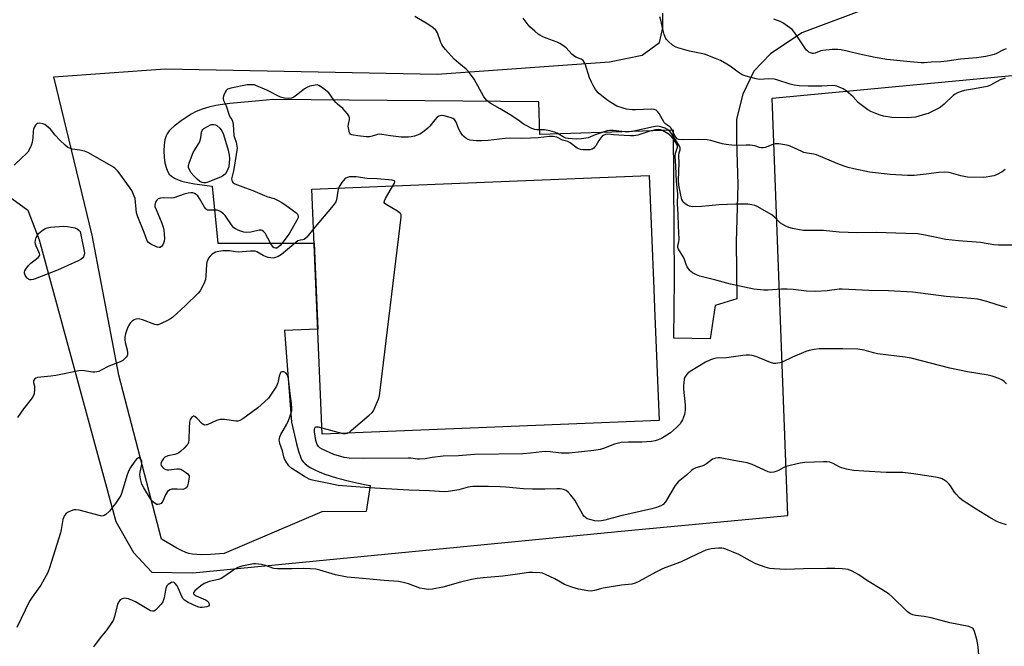
# Model space of a CAD drawing. Units: inches. Extents: x 1285768 to 1291768, y 565448 to 569448.
# Drawn here: x 1289018 to 1289431, y 567407 to 567669 of the extents above; entities that cross this region are included whole.
import ezdxf

# ---------------------------------------------------------------- set-up
doc = ezdxf.new("R2010")
doc.units = ezdxf.units.IN
doc.header["$MEASUREMENT"] = 0
for name, color, linetype in [('BLDG-Footprint', 5, 'Continuous'), ('NTRL-Pasture Land', 2, 'Continuous'), ('TRANS-Driveway', 251, 'Continuous'), ('Undefined', 1, 'Continuous')]:
    doc.layers.add(name, color=color, linetype=linetype)

msp = doc.modelspace()

# ---------------------------------------------------------------- linework, layer by layer
at = {"layer": 'BLDG-Footprint', "elevation": 522.36}
msp.add_lwpolyline([(1289286.24, 567501.47), (1289144.95, 567495.66), (1289140.73, 567598.36), (1289282.02, 567604.17), (1289283.98, 567556.57), (1289284.3, 567548.64)], close=True, dxfattribs=at)
at = {"layer": 'NTRL-Pasture Land'}
msp.add_polyline3d([(1288795.02, 567415.27, 0), (1288821.53, 567468.93, 0), (1288840.4, 567494.72, 0), (1288870.91, 567539.96, 0), (1288906.61, 567571.42, 0), (1288941.17, 567593.29, 0), (1288972.73, 567601.1, 0), (1289005.48, 567601.2, 0), (1289021.66, 567589.55, 0), (1289026.38, 567577.17, 0), (1289058.56, 567459.12, 0), (1289065.85, 567446.04, 0), (1289073.57, 567437.91, 0), (1289090.77, 567437.61, 0), (1289273.2, 567455.37, 0), (1289340.21, 567461.54, 0), (1289333.59, 567636.5, 0), (1289515.61, 567653.76, 0)], dxfattribs=at)
at = {"layer": 'TRANS-Driveway'}
msp.add_lwpolyline([(1289374.47, 567674.54), (1289346.12, 567663.97), (1289332.92, 567655.07), (1289325.99, 567647.81), (1289321.37, 567638.25), (1289318.73, 567627.69), (1289318.73, 567618.79), (1289319.23, 567600.35), (1289318.55, 567576.12), (1289318.84, 567552.39), (1289309.74, 567549.63), (1289307.62, 567535.6), (1289292.38, 567535.93), (1289292.7, 567560.53), (1289292.28, 567623.08), (1289236.2, 567621.27), (1289235.79, 567634.96), (1289124.39, 567635.98), (1289118.58, 567635.35), (1289106.27, 567634.22), (1289103.25, 567633.85), (1289100.4, 567633.41), (1289097.47, 567632.79), (1289094.74, 567631.98), (1289092.22, 567630.96), (1289090.11, 567629.8), (1289085.83, 567626.98), (1289082.99, 567624.79), (1289081.73, 567623.64), (1289080.91, 567622.78), (1289080.04, 567621.63), (1289079.6, 567620.8), (1289079.09, 567619.04), (1289078.78, 567616.85), (1289078.69, 567614.4), (1289078.8, 567611.86), (1289079.11, 567609.41), (1289079.55, 567607.51), (1289080.13, 567605.9), (1289080.87, 567604.7), (1289081.85, 567603.78), (1289083.09, 567603), (1289084.56, 567602.33), (1289086.53, 567601.66), (1289088.74, 567601.12), (1289091.48, 567600.6), (1289098.95, 567599.61), (1289101.31, 567575.7), (1289141.66, 567575.73), (1289143.14, 567539.73), (1289129.2, 567539.15), (1289132.1, 567500.71), (1289134.25, 567491.59), (1289135.06, 567488.52), (1289136.03, 567485.82), (1289136.53, 567484.84), (1289137.08, 567484.05), (1289137.87, 567483.24), (1289139.06, 567482.31), (1289140.28, 567481.54), (1289141.92, 567480.68), (1289143.76, 567479.85), (1289146.08, 567478.94), (1289150.94, 567477.38), (1289156.95, 567475.84), (1289163.5, 567474.5), (1289165.07, 567474.25), (1289163.37, 567463.25), (1289144.88, 567463.1), (1289103.91, 567445.7), (1289098.15, 567445.29), (1289094.3, 567445.14), (1289092.43, 567445.2), (1289090.7, 567445.37), (1289089.11, 567445.68), (1289087.86, 567446.08), (1289086.08, 567446.88), (1289084.02, 567447.96), (1289077.67, 567451.69), (1289059.81, 567520.43), (1289048.56, 567579.15), (1289032.48, 567645.5), (1289079.14, 567648.86), (1289193.16, 567646.58), (1289265.47, 567651.71), (1289279.15, 567654.5), (1289286.41, 567659.8), (1289287.81, 567665.95), (1289287.81, 567672.09)], dxfattribs=at)
at = {"layer": 'Undefined'}
msp.add_line((1289144.84, 567498.33, 522), (1289153.65, 567496.01, 522), dxfattribs=at)
for points, elevation in [([(1289435.91, 567574.96), (1289428.55, 567574.91), (1289426.54, 567575.11), (1289420.92, 567575.98), (1289411.76, 567576.7), (1289406.43, 567577.24), (1289397.11, 567579.26), (1289394.55, 567579.61), (1289389.66, 567579.86), (1289377.28, 567580.19), (1289369.24, 567580.01), (1289361.65, 567580.42), (1289355.18, 567581.05), (1289346.81, 567581.04), (1289345.05, 567581.29), (1289342.13, 567581.87), (1289340.58, 567582.34), (1289339.3, 567582.88), (1289338.06, 567583.55), (1289337.13, 567584.16), (1289334.67, 567586.69), (1289333.44, 567587.64), (1289327.38, 567591.1), (1289326.3, 567591.56), (1289325.15, 567591.88), (1289323.42, 567592.06), (1289318.46, 567592.15), (1289311.4, 567591.75), (1289304.1, 567591.06), (1289300.39, 567590.99), (1289299.56, 567591.07), (1289299.02, 567591.21), (1289297.97, 567591.7), (1289297, 567592.33), (1289296.39, 567592.9), (1289296.13, 567593.32), (1289295.83, 567594.03), (1289295.49, 567595.21), (1289294.47, 567600.12), (1289294.32, 567602.12), (1289294.58, 567609.22), (1289294.56, 567612.5), (1289294.66, 567613.54), (1289295.09, 567614.91), (1289295.09, 567615.66), (1289294.81, 567616.4), (1289294.4, 567617.12), (1289291.59, 567621.61), (1289290.9, 567622.44), (1289289.77, 567623.37), (1289288.76, 567623.92), (1289287.42, 567624.42), (1289286.31, 567624.68), (1289285.5, 567624.73), (1289283.91, 567624.53), (1289275.66, 567622.71), (1289273.7, 567622.39), (1289271.89, 567622.42), (1289267.05, 567622.95), (1289265.38, 567622.99), (1289264.48, 567622.84), (1289262.8, 567622.31), (1289259.46, 567621.11), (1289256.55, 567619.93), (1289253.76, 567619.53), (1289251.48, 567619.39), (1289248.08, 567619.64), (1289247.07, 567619.8), (1289246, 567620.3), (1289243.5, 567621.91), (1289242.43, 567622.34), (1289240.48, 567622.8), (1289238.22, 567623.21), (1289237.07, 567623.27), (1289235, 567623.25), (1289234.14, 567623.34), (1289232.83, 567623.83), (1289230.54, 567625.03), (1289229.31, 567625.75), (1289227.02, 567627.39), (1289223.86, 567629.49), (1289219.56, 567632.07), (1289215.46, 567634.42), (1289214.74, 567634.92), (1289213.86, 567635.7), (1289213.28, 567636.34), (1289212.62, 567637.33), (1289208.71, 567644.42), (1289206.4, 567647.63), (1289205.42, 567648.66), (1289202.22, 567651.22), (1289200.34, 567652.91), (1289196.67, 567656.97), (1289195.54, 567658.31), (1289195.09, 567659.04), (1289194.75, 567659.83), (1289193.31, 567663.9), (1289192.94, 567664.65), (1289192.61, 567665.09), (1289191.51, 567666.03), (1289189.33, 567667.54), (1289183.85, 567670.72)], 526), ([(1289431.24, 567606.56), (1289430.07, 567605.7), (1289427.69, 567604.44), (1289426.58, 567604.03), (1289424.83, 567603.63), (1289423.36, 567603.36), (1289422.19, 567603.25), (1289415.55, 567603.43), (1289412.68, 567603.98), (1289407.87, 567605.3), (1289405.84, 567605.47), (1289403.5, 567605.42), (1289398.25, 567604.62), (1289393.09, 567604.15), (1289390.41, 567604.15), (1289383.08, 567604.49), (1289374.46, 567605.56), (1289367.92, 567606.86), (1289365.45, 567607.46), (1289363.84, 567607.99), (1289361.17, 567609.02), (1289352.26, 567612.79), (1289351.15, 567613.08), (1289348.32, 567613.48), (1289346.92, 567613.81), (1289345.81, 567614.25), (1289341.23, 567616.43), (1289340.4, 567616.71), (1289338.97, 567617), (1289336.37, 567617.37), (1289334.95, 567617.41), (1289333.85, 567617.12), (1289330.71, 567615.9), (1289329.92, 567615.72), (1289329.21, 567615.71), (1289328.27, 567615.88), (1289326.3, 567616.5), (1289324.42, 567616.79), (1289322.76, 567616.86), (1289317.91, 567616.72), (1289314.39, 567617.1), (1289312.64, 567617.42), (1289307.86, 567618.77), (1289306.43, 567619.03), (1289302.63, 567619.16), (1289295.91, 567619.01), (1289294.54, 567619.16), (1289293.86, 567619.54), (1289292.98, 567620.58), (1289292.56, 567621.32), (1289291.57, 567623.46), (1289291.09, 567624.15), (1289290.68, 567624.53), (1289289.02, 567625.64), (1289288.31, 567626.38), (1289286.32, 567630.04), (1289285.61, 567630.91), (1289284.98, 567631.44), (1289284.22, 567631.75), (1289283.07, 567631.89), (1289276.34, 567631.68), (1289274.88, 567631.7), (1289272.55, 567631.98), (1289271.11, 567632.34), (1289268.58, 567633.22), (1289265.98, 567634.66), (1289264.31, 567635.85), (1289260.73, 567638.82), (1289260.14, 567639.45), (1289259.63, 567640.16), (1289258.39, 567642.15), (1289257.83, 567643.18), (1289257.11, 567645.08), (1289255.19, 567650.9), (1289254.85, 567651.68), (1289254.4, 567652.3), (1289253.55, 567652.85), (1289251.64, 567653.62), (1289250.53, 567654.32), (1289249.71, 567655.02), (1289247.25, 567657.62), (1289246.12, 567658.47), (1289244.6, 567659.44), (1289243.55, 567659.99), (1289238.84, 567661.71), (1289237.23, 567662.37), (1289236.2, 567662.89), (1289235.48, 567663.4), (1289234.12, 567664.56), (1289232.11, 567666.36), (1289231.29, 567667.21), (1289229.22, 567669.99)], 528), ([(1289431.3, 567644.93), (1289429.16, 567644.14), (1289425.12, 567642.01), (1289423.82, 567641.47), (1289418.46, 567640.44), (1289414.25, 567639.75), (1289412.91, 567639.35), (1289411.34, 567638.74), (1289410.35, 567638.23), (1289409.67, 567637.71), (1289405.67, 567633.96), (1289404.17, 567632.75), (1289402.98, 567632.04), (1289400.11, 567630.59), (1289399.05, 567630.12), (1289397.94, 567629.76), (1289393.7, 567628.62), (1289392.04, 567628.38), (1289390.38, 567628.25), (1289383.86, 567628.43), (1289380.33, 567629.04), (1289378.87, 567629.39), (1289377.03, 567630.06), (1289374.97, 567630.96), (1289373.7, 567631.7), (1289370.32, 567634.1), (1289369.7, 567634.7), (1289367.64, 567637.05), (1289364.61, 567639.65), (1289363.4, 567640.41), (1289360.8, 567641.52), (1289360.02, 567641.73), (1289358.93, 567641.84), (1289354.43, 567641.49), (1289348.76, 567641.54), (1289344.91, 567641.73), (1289342.86, 567642.01), (1289341.12, 567642.36), (1289336.05, 567644.08), (1289334.66, 567644.42), (1289332.28, 567644.58), (1289328.34, 567644.34), (1289326.93, 567644.56), (1289322.74, 567645.75), (1289321.11, 567646.37), (1289319.34, 567647.45), (1289316.01, 567649.93), (1289314.68, 567650.81), (1289311.96, 567652.26), (1289309.87, 567653.21), (1289305.22, 567654.93), (1289298.95, 567656.29), (1289294.09, 567657.62), (1289292.73, 567658.15), (1289291.83, 567658.79), (1289290.15, 567660.31), (1289289.4, 567661.14), (1289288.96, 567661.87), (1289288.42, 567663.23), (1289287.88, 567664.91), (1289286.96, 567669.21), (1289286.56, 567670.61)], 530), ([(1289431.7, 567657.19), (1289430.6, 567656.84), (1289427.66, 567655.29), (1289426.65, 567654.85), (1289425.52, 567654.52), (1289423.21, 567654.02), (1289419.26, 567653.47), (1289412.6, 567652.84), (1289406.93, 567652.02), (1289404.39, 567651.75), (1289400.26, 567651.6), (1289397.39, 567651.34), (1289396.08, 567651.33), (1289391.52, 567651.7), (1289381.68, 567652.77), (1289376.82, 567653.54), (1289370.18, 567654.99), (1289365.63, 567656.14), (1289362.52, 567656.77), (1289361.1, 567656.96), (1289358.74, 567656.89), (1289354.92, 567656.56), (1289354.08, 567656.35), (1289351.67, 567655.33), (1289350.96, 567655.22), (1289350.49, 567655.26), (1289349.75, 567655.51), (1289349.03, 567655.86), (1289348.38, 567656.31), (1289347.98, 567656.7), (1289347.29, 567657.64), (1289343.42, 567663.54), (1289342.57, 567664.67), (1289341.95, 567665.28), (1289340.09, 567666.72), (1289338.15, 567668.07), (1289336.95, 567668.68), (1289334.39, 567669.64)], 532), ([(1289432.19, 567548.67), (1289428, 567549.86), (1289423.66, 567551.36), (1289419.9, 567552.28), (1289416.87, 567552.6), (1289406.52, 567553.33), (1289392.55, 567555.24), (1289382.39, 567555.78), (1289374.14, 567555.86), (1289363.03, 567556.47), (1289361.65, 567556.4), (1289356.64, 567555.8), (1289351.78, 567555.43), (1289348.05, 567555.61), (1289342.47, 567556.28), (1289339.86, 567556.41), (1289337.54, 567556.43), (1289331.94, 567556.06), (1289330.19, 567556.04), (1289325.89, 567556.42), (1289316.16, 567558.51), (1289310.05, 567560.22), (1289303.25, 567561.9), (1289301.92, 567562.42), (1289300.21, 567563.38), (1289299.55, 567563.87), (1289299.17, 567564.27), (1289298.06, 567565.85), (1289297.55, 567566.83), (1289296.91, 567568.9), (1289296.52, 567569.83), (1289296.1, 567570.56), (1289294.72, 567572.49), (1289294.32, 567573.2), (1289294.08, 567573.95), (1289294.05, 567574.74), (1289294.57, 567576.34), (1289294.64, 567577.48), (1289294.31, 567582.99), (1289294.25, 567587.78), (1289293.98, 567592.38), (1289294.15, 567596.45), (1289293.47, 567601.54), (1289293.28, 567608.05), (1289292.92, 567612.21), (1289293.06, 567613.52), (1289293.8, 567615.5), (1289293.9, 567615.99), (1289293.9, 567616.45), (1289293.67, 567617.16), (1289293.16, 567618.08), (1289292.09, 567619.63), (1289291.28, 567620.6), (1289290.06, 567621.59), (1289287.63, 567622.98), (1289286.87, 567623.24), (1289286.13, 567623.37), (1289284.73, 567623.23), (1289282.41, 567622.67), (1289277.31, 567621.07), (1289275.71, 567620.75), (1289274.23, 567620.74), (1289271.57, 567620.87), (1289267.08, 567621.16), (1289264.78, 567621.43), (1289263.75, 567621.31), (1289262.83, 567620.93), (1289262.39, 567620.58), (1289261.81, 567619.95), (1289260.95, 567618.78), (1289259.72, 567616.55), (1289259.22, 567615.92), (1289258.83, 567615.57), (1289258.15, 567615.21), (1289257.14, 567614.93), (1289256.03, 567614.83), (1289254.35, 567614.83), (1289253.25, 567615), (1289251.94, 567615.57), (1289248.9, 567617.78), (1289247.92, 567618.34), (1289245.81, 567618.97), (1289243.4, 567620.15), (1289242.59, 567620.37), (1289241.76, 567620.49), (1289240.34, 567620.46), (1289235.49, 567619.95), (1289232.28, 567619.7), (1289228.5, 567619.62), (1289223.73, 567619.7), (1289221.65, 567619.61), (1289214.59, 567618.78), (1289211.76, 567618.57), (1289209.76, 567618.59), (1289206.93, 567618.95), (1289206.14, 567619.21), (1289205.21, 567619.74), (1289204.37, 567620.41), (1289203.81, 567621.04), (1289203.03, 567622.26), (1289202.17, 567623.79), (1289201.81, 567624.59), (1289201.18, 567626.51), (1289200.8, 567627.18), (1289200.44, 567627.56), (1289199.78, 567628.01), (1289198.69, 567628.43), (1289196.08, 567629.09), (1289194.94, 567629.22), (1289193.89, 567628.97), (1289193.19, 567628.5), (1289192.19, 567627.42), (1289190.13, 567624.72), (1289189.35, 567623.98), (1289187.79, 567622.73), (1289186.63, 567621.89), (1289185.88, 567621.46), (1289184.81, 567620.99), (1289183.72, 567620.64), (1289182.34, 567620.36), (1289181.21, 567620.22), (1289178.1, 567620.19), (1289173.63, 567620.67), (1289170, 567621.36), (1289169.15, 567621.44), (1289168.17, 567621.3), (1289165.95, 567620.57), (1289164.83, 567620.37), (1289163.4, 567620.38), (1289159.96, 567620.75), (1289158.19, 567620.98), (1289157.38, 567621.19), (1289156.94, 567621.44), (1289156.52, 567622.06), (1289156.11, 567623.39), (1289155.92, 567624.81), (1289156.01, 567625.64), (1289156.4, 567627.55), (1289156.45, 567628.34), (1289156.23, 567629.07), (1289155.61, 567630), (1289153.71, 567632.17), (1289151.46, 567633.97), (1289150.69, 567634.73), (1289150.01, 567635.61), (1289148.53, 567637.82), (1289147.78, 567638.71), (1289145.07, 567640.9), (1289143.65, 567641.83), (1289142.9, 567642.05), (1289142.09, 567642), (1289139.86, 567641.49), (1289138.52, 567641.05), (1289137.65, 567640.49), (1289134.81, 567638.15), (1289133.15, 567636.93), (1289132.12, 567636.47), (1289131.02, 567636.33), (1289129.27, 567636.52), (1289127.56, 567636.96), (1289121.8, 567639.84), (1289117.15, 567641.9), (1289116.58, 567642.06), (1289115.77, 567642.15), (1289113.53, 567642.07), (1289106.75, 567640.72), (1289105.89, 567640.49), (1289105.38, 567640.26), (1289104.78, 567639.75), (1289104.34, 567639.07), (1289103.77, 567637.81), (1289103.48, 567636.77), (1289103.47, 567636.27), (1289103.66, 567635.52), (1289104.72, 567633.33), (1289105.98, 567629.43), (1289106.34, 567628.72), (1289107.15, 567627.54), (1289107.45, 567626.84), (1289107.68, 567625.44), (1289108.01, 567620.82), (1289108.22, 567620.01), (1289108.96, 567618.04), (1289109.27, 567616.39), (1289109.32, 567615.55), (1289109.25, 567614.69), (1289108.3, 567608.51), (1289107.87, 567606.04), (1289107.12, 567603.22), (1289107.03, 567602.67), (1289107.06, 567602.14), (1289107.21, 567601.63), (1289107.48, 567601.2), (1289107.88, 567600.89), (1289108.36, 567600.64), (1289112.86, 567598.9), (1289115.96, 567597.82), (1289120.8, 567595.66), (1289122.17, 567595.18), (1289124.81, 567594.46), (1289126.6, 567593.67), (1289127.81, 567592.98), (1289129.37, 567591.91), (1289133.89, 567588.61), (1289134.68, 567587.86), (1289134.86, 567587.55), (1289134.97, 567587.15), (1289134.95, 567586.67), (1289134.75, 567586.02), (1289131.3, 567579.94), (1289130.39, 567578.53), (1289128.56, 567576.17), (1289127.39, 567574.81), (1289126.54, 567574.02), (1289126.03, 567573.71), (1289125.47, 567573.59), (1289124.87, 567573.77), (1289124.48, 567574.1), (1289123.36, 567575.75), (1289121.04, 567579.89), (1289120.46, 567580.63), (1289119.88, 567581.03), (1289119.4, 567581.15), (1289118.61, 567581.14), (1289115.06, 567580.33), (1289113.32, 567580.25), (1289112.19, 567580.4), (1289110.83, 567580.75), (1289109.81, 567581.13), (1289108.65, 567581.73), (1289108.03, 567582.19), (1289107.31, 567582.96), (1289104.29, 567587.28), (1289103.65, 567588.01), (1289103.08, 567588.53), (1289102.05, 567589.18), (1289101, 567589.52), (1289100.18, 567589.6), (1289097.7, 567589.52), (1289096.99, 567589.63), (1289096.57, 567589.8), (1289096.18, 567590.13), (1289095.7, 567590.78), (1289093.59, 567594.51), (1289092.83, 567595.63), (1289092.23, 567596.16), (1289091.51, 567596.54), (1289090.75, 567596.78), (1289089.96, 567596.88), (1289088.83, 567596.75), (1289087.16, 567596.31), (1289082.77, 567594.78), (1289081.64, 567594.64), (1289078.42, 567594.68), (1289077.28, 567594.63), (1289076.75, 567594.53), (1289076.28, 567594.34), (1289075.75, 567593.83), (1289075.33, 567593.16), (1289075, 567592.43), (1289074.84, 567591.67), (1289074.89, 567591.14), (1289075.34, 567589.8), (1289077.78, 567584.09), (1289078.39, 567582.42), (1289078.63, 567581.25), (1289078.83, 567579.47), (1289078.85, 567577.76), (1289078.76, 567576.63), (1289078.55, 567575.81), (1289078.16, 567575.03), (1289077.68, 567574.35), (1289077.1, 567573.93), (1289076.63, 567573.91), (1289075.86, 567574.13), (1289073.17, 567575.36), (1289072.21, 567575.97), (1289071.63, 567576.71), (1289070.33, 567580.19), (1289067.66, 567586.74), (1289067.22, 567588.52), (1289066.54, 567594.41), (1289066.21, 567595.51), (1289065.65, 567596.83), (1289065.14, 567597.87), (1289064.52, 567598.85), (1289059.92, 567605.18), (1289059.21, 567606.02), (1289058.02, 567607.13), (1289056.85, 567607.96), (1289046.71, 567613.76), (1289045.36, 567614.26), (1289043.42, 567614.77), (1289040.15, 567615.18), (1289039.11, 567615.53), (1289038.38, 567615.89), (1289037.27, 567616.77), (1289035, 567618.96), (1289033.09, 567621.06), (1289031.13, 567623.46), (1289029.62, 567624.81), (1289028.68, 567625.48), (1289027.93, 567625.82), (1289026.6, 567626), (1289025.61, 567625.88), (1289025.2, 567625.64), (1289024.87, 567625.25), (1289024.45, 567624.53), (1289024.02, 567623.48), (1289023.83, 567622.66), (1289023.73, 567619.83), (1289023.45, 567617.89), (1289022.83, 567616.25), (1289021.56, 567613.9), (1289020.82, 567613.04), (1289019.2, 567611.6), (1289015.85, 567608.38)], 524), ([(1289174.66, 567599.76), (1289175.25, 567600.85), (1289175.44, 567601.51), (1289175.4, 567601.69), (1289175.18, 567601.92), (1289174.39, 567602.2), (1289168.08, 567602.68), (1289163.85, 567602.83), (1289159.24, 567603.5), (1289157.23, 567603.62), (1289156.44, 567603.52), (1289155.66, 567603.3), (1289154.94, 567602.99), (1289154.51, 567602.68), (1289153.95, 567602.06), (1289153.28, 567601.13), (1289152.33, 567599.67), (1289151.88, 567598.82)], 522), ([(1289151.88, 567598.82), (1289151.53, 567597.57), (1289150.97, 567593.92), (1289150.74, 567593.14), (1289150.47, 567592.64), (1289149.59, 567591.47), (1289141.41, 567581.78)], 522), ([(1289155.58, 567496.09), (1289156.25, 567496.46), (1289157.18, 567497.19), (1289164.67, 567503.61), (1289165.96, 567504.83), (1289166.45, 567505.54), (1289167.2, 567507.12), (1289168.56, 567510.36), (1289168.96, 567511.77), (1289178.12, 567586.59), (1289178.07, 567587.68), (1289177.85, 567588.13), (1289177.48, 567588.51), (1289176.53, 567589.16), (1289171.89, 567591.91), (1289171.28, 567592.41), (1289171.05, 567592.8), (1289171.1, 567593.46), (1289171.54, 567594.45), (1289174.66, 567599.76)], 522), ([(1289141.41, 567581.78), (1289138.5, 567578.3), (1289137.51, 567577.34), (1289136.86, 567577.08), (1289135.74, 567577.07), (1289134.86, 567576.68), (1289127.98, 567571.06), (1289126.53, 567570.16), (1289125.07, 567569.61), (1289124.39, 567569.52), (1289123.53, 567569.55), (1289122.39, 567569.73), (1289121.56, 567569.96), (1289120.23, 567570.53), (1289117.65, 567572.09), (1289116.88, 567572.37), (1289116.32, 567572.44), (1289114.89, 567572.39), (1289109.75, 567571.95), (1289108.65, 567572.05), (1289106.16, 567572.52), (1289103.36, 567572.58), (1289101.7, 567572.31), (1289100.34, 567571.93), (1289099.57, 567571.61), (1289098.83, 567571.16), (1289098.01, 567570.36), (1289097.32, 567569.44), (1289096.87, 567568.55), (1289096.68, 567567.83), (1289096.53, 567566.76), (1289096.27, 567562.03), (1289096.06, 567560.57), (1289095.35, 567558.67), (1289093.92, 567555.82), (1289093.02, 567554.75), (1289087.74, 567549.61), (1289082.27, 567544.65), (1289081.37, 567543.97), (1289080.11, 567543.29), (1289077.53, 567542.04), (1289076.22, 567541.59), (1289075.69, 567541.56), (1289074.89, 567541.71), (1289069.72, 567543.55), (1289068.59, 567543.86), (1289067.75, 567543.99), (1289066.95, 567543.92), (1289066.23, 567543.61), (1289065.32, 567543.02), (1289064.53, 567542.27), (1289063.79, 567541.12), (1289063.21, 567539.86), (1289062.5, 567537.7), (1289062.24, 567536.33), (1289062.24, 567535.22), (1289062.36, 567534.11), (1289063.26, 567530.99), (1289063.42, 567529.84), (1289063.39, 567529.01), (1289063.22, 567528.53), (1289062.78, 567527.9), (1289061.38, 567526.61), (1289060.65, 567526.18), (1289059.6, 567525.72), (1289055.61, 567524.23), (1289052.35, 567522.46), (1289051.34, 567522), (1289050.55, 567521.77), (1289049.68, 567521.7), (1289048.79, 567521.74), (1289044.47, 567522.32), (1289043.05, 567522.31), (1289033.32, 567520.27), (1289031.26, 567519.98), (1289025.72, 567519.46), (1289024.95, 567519.2), (1289024.57, 567518.9), (1289024.15, 567518.33), (1289024, 567517.89), (1289024, 567517.39), (1289024.34, 567515.76), (1289024.39, 567514.63), (1289024.2, 567512.66), (1289023.86, 567511.6), (1289023.05, 567510.41), (1289019.75, 567506.25), (1289017.22, 567502.73)], 522), ([(1289431.93, 567516.77), (1289430.84, 567517.73), (1289429.93, 567518.42), (1289428.64, 567519.07), (1289425.79, 567519.96), (1289424.11, 567520.38), (1289415.53, 567521.88), (1289408.15, 567523.32), (1289391.84, 567527.49), (1289389.34, 567527.9), (1289377.75, 567529.37), (1289376.06, 567529.74), (1289372.18, 567530.9), (1289369.51, 567531.33), (1289363.28, 567531.53), (1289353.3, 567531.41), (1289351.3, 567531.23), (1289349.12, 567530.77), (1289347.77, 567530.3), (1289342.17, 567527.95), (1289337.89, 567525.89), (1289336.8, 567525.59), (1289335.13, 567525.34), (1289334.31, 567525.37), (1289332.97, 567525.74), (1289328.16, 567527.75), (1289326.84, 567528.2), (1289325.25, 567528.62), (1289324.15, 567528.76), (1289322.76, 567528.79), (1289321.33, 567528.7), (1289314.52, 567527.66), (1289310.18, 567527.56), (1289309.09, 567527.31), (1289307.76, 567526.84), (1289305.68, 567525.91), (1289299.27, 567521.93), (1289298.15, 567521.09), (1289297.29, 567520.04), (1289297.05, 567519.55), (1289296.81, 567518.71), (1289296.56, 567517.27), (1289296.45, 567516.09), (1289296.53, 567514.61), (1289297.21, 567507.99), (1289297.14, 567505.63), (1289296.84, 567503.97), (1289296.03, 567501.77), (1289295.63, 567500.98), (1289295.02, 567500.09), (1289293.58, 567498.44), (1289290.95, 567496.25), (1289289.53, 567495.24), (1289287.22, 567493.87), (1289285.9, 567493.29), (1289284.53, 567492.88), (1289283.09, 567492.67), (1289278.94, 567492.41), (1289273.34, 567492.41), (1289270.38, 567492.25), (1289269.22, 567491.98), (1289267.52, 567491.44), (1289262.94, 567489.65), (1289261.51, 567489.3), (1289258.88, 567488.82), (1289248.47, 567487.78), (1289246.84, 567487.68), (1289245.25, 567487.72), (1289240.61, 567488.24), (1289238.58, 567488.37), (1289237.11, 567488.27), (1289232.34, 567487.69), (1289229.17, 567487.51), (1289208.84, 567487.16), (1289202.17, 567486.59), (1289195.76, 567486.45), (1289191.1, 567485.87), (1289188.15, 567485.41), (1289185.79, 567485.18), (1289184.93, 567485.2), (1289182.23, 567485.62), (1289181.07, 567485.69), (1289162.42, 567485.45), (1289156.35, 567485.59), (1289155.32, 567485.71), (1289154.15, 567485.96), (1289149.94, 567487.22), (1289145.01, 567489.36), (1289144, 567489.95), (1289143.42, 567490.48), (1289142.83, 567491.37), (1289142.31, 567493.02), (1289141.75, 567496.69), (1289141.77, 567497.97), (1289141.99, 567498.56), (1289142.12, 567498.69), (1289142.52, 567498.8), (1289143.28, 567498.72), (1289144.84, 567498.33)], 522), ([(1289431.91, 567457.63), (1289429.17, 567458.53), (1289427.84, 567459.07), (1289424.58, 567460.93), (1289419.14, 567464.24), (1289413.31, 567467.98), (1289412.21, 567468.96), (1289410.79, 567470.48), (1289410.1, 567471.4), (1289408.36, 567474.01), (1289407.66, 567474.9), (1289406.79, 567475.65), (1289405.59, 567476.5), (1289404.85, 567476.95), (1289404.06, 567477.29), (1289402.07, 567477.69), (1289392.88, 567479.09), (1289388.44, 567479.68), (1289381.48, 567479.59), (1289372.05, 567480.24), (1289367.74, 567480.45), (1289364.85, 567481.05), (1289362.85, 567481.58), (1289362.05, 567481.92), (1289359.19, 567483.41), (1289357.79, 567483.92), (1289356.64, 567484.14), (1289355.19, 567484.15), (1289347.33, 567483.8), (1289345.32, 567483.61), (1289339.32, 567482.08), (1289338.25, 567481.65), (1289336.35, 567480.53), (1289335.6, 567480.19), (1289334.28, 567479.83), (1289332.95, 567479.69), (1289331.92, 567479.95), (1289325.3, 567482.94), (1289323.1, 567483.75), (1289317.54, 567484.65), (1289311.81, 567485.75), (1289310.95, 567485.81), (1289309.89, 567485.67), (1289309.14, 567485.42), (1289308.65, 567485.16), (1289306.15, 567483.32), (1289305.21, 567482.73), (1289304.14, 567482.3), (1289301.64, 567481.53), (1289300.46, 567480.97), (1289299.82, 567480.47), (1289297.77, 567478.54), (1289294.27, 567475.65), (1289293.67, 567475.06), (1289292.99, 567474.13), (1289288.89, 567467.36), (1289287.91, 567466.28), (1289286.98, 567465.67), (1289285.17, 567464.9), (1289283.25, 567464.37), (1289270.14, 567461.43), (1289263.45, 567459.69), (1289262.08, 567459.43), (1289260.71, 567459.29), (1289259.26, 567459.43), (1289257.2, 567459.88), (1289256.1, 567460.27), (1289255.37, 567460.75), (1289254.75, 567461.36), (1289254.23, 567462.08), (1289250.86, 567468.09), (1289249.25, 567470.09), (1289248.09, 567471.35), (1289247.24, 567472.04), (1289246.2, 567472.46), (1289244.8, 567472.75), (1289243.35, 567472.82), (1289238.39, 567472.67), (1289233.15, 567472.64), (1289229.46, 567472.82), (1289222.02, 567473.49), (1289219.66, 567473.63), (1289214.68, 567473.81), (1289208.21, 567473.74), (1289207.04, 567473.67), (1289206.23, 567473.53), (1289202.32, 567472.41), (1289200.61, 567472.02), (1289197.82, 567471.62), (1289196.29, 567471.57), (1289189.92, 567471.97), (1289181.3, 567472.19), (1289176.59, 567472.52), (1289164.65, 567473.18), (1289153.52, 567473.99), (1289151.65, 567474.23), (1289147.79, 567475.07), (1289141.52, 567476.27), (1289140.42, 567476.57), (1289139.6, 567476.89), (1289137.54, 567478.01), (1289132.34, 567481.37), (1289130.97, 567482.45), (1289130.14, 567483.62), (1289129.19, 567485.42), (1289128.92, 567486.23), (1289128.3, 567488.73), (1289127.24, 567491.83), (1289127.06, 567492.69), (1289127.03, 567493.22), (1289127.23, 567494.53), (1289127.69, 567495.59), (1289130.12, 567499.93), (1289130.85, 567501.45), (1289131.45, 567502.98), (1289131.99, 567504.61), (1289132.22, 567505.65), (1289132.29, 567506.48), (1289132.16, 567508.52), (1289131.58, 567512.74), (1289130.88, 567518.87), (1289130.66, 567520.02), (1289130.36, 567520.73), (1289129.84, 567521.28), (1289128.88, 567521.79), (1289128.14, 567521.86), (1289127.72, 567521.7), (1289127.32, 567521.12), (1289127, 567520.05), (1289126.34, 567517.19), (1289125.81, 567515.86), (1289123.62, 567512.47), (1289122.44, 567510.84), (1289120.8, 567509.19), (1289117.97, 567506.67), (1289111.7, 567502.19), (1289110.47, 567501.44), (1289109.69, 567501.2), (1289108.87, 567501.2), (1289104, 567501.84), (1289102.27, 567501.86), (1289100.66, 567501.36), (1289096.8, 567499.67), (1289096.32, 567499.54), (1289095.82, 567499.51), (1289095.35, 567499.6), (1289094.69, 567500.04), (1289092.47, 567502.44), (1289091.64, 567503.14), (1289091.22, 567503.27), (1289091.01, 567503.24), (1289090.61, 567503.03), (1289090.23, 567502.68), (1289089.7, 567501.82), (1289089.41, 567500.76), (1289089.25, 567498.37), (1289089.17, 567493.36), (1289088.98, 567492.25), (1289088.65, 567491.57), (1289088.13, 567490.88), (1289087.12, 567489.81), (1289085.79, 567488.59), (1289084.84, 567487.88), (1289084.08, 567487.51), (1289083.27, 567487.23), (1289080.24, 567486.65), (1289079.05, 567486.04), (1289078.49, 567485.47), (1289078.05, 567484.77), (1289077.57, 567483.79), (1289077.4, 567483.06), (1289077.48, 567482.61), (1289077.89, 567481.99), (1289078.69, 567481.26), (1289079.39, 567480.88), (1289079.92, 567480.76), (1289080.76, 567480.74), (1289084.05, 567481.21), (1289085.17, 567481.15), (1289085.71, 567481), (1289086.49, 567480.6), (1289087.73, 567479.79), (1289088.64, 567479.08), (1289088.99, 567478.69), (1289089.18, 567478.23), (1289089.22, 567477.72), (1289089.15, 567476.89), (1289088.86, 567475.18), (1289088.59, 567474.08), (1289088.24, 567473.38), (1289087.89, 567473.06), (1289087.24, 567472.72), (1289086.52, 567472.54), (1289084.27, 567472.71), (1289082.78, 567472.71), (1289081.91, 567472.61), (1289081.12, 567472.31), (1289080.21, 567471.65), (1289079.67, 567471.01), (1289079.27, 567470.25), (1289078.15, 567467.56), (1289077.83, 567467.05), (1289077.46, 567466.66), (1289076.81, 567466.31), (1289076.1, 567466.21), (1289075.64, 567466.26), (1289074.95, 567466.6), (1289073.9, 567467.48), (1289073, 567468.61), (1289070.17, 567473.14), (1289069.39, 567474.7), (1289068.82, 567476.92), (1289068.61, 567478.61), (1289068.75, 567479.77), (1289069.4, 567482.96), (1289069.45, 567484.36), (1289069.3, 567484.83), (1289068.87, 567485.39), (1289068.34, 567485.73), (1289067.96, 567485.73), (1289067.19, 567485.23), (1289066.47, 567484.43), (1289064.64, 567481.75), (1289063.78, 567480.25), (1289063.06, 567478.21), (1289061.2, 567471.6), (1289060.91, 567470.76), (1289060.54, 567469.99), (1289058.34, 567466.65), (1289056.75, 567464.52), (1289055.78, 567463.4), (1289054.29, 567462.08), (1289053.61, 567461.62), (1289053.13, 567461.43), (1289052.6, 567461.39), (1289052.04, 567461.45), (1289043.12, 567463.78), (1289041.69, 567464.03), (1289040.88, 567463.95), (1289039.83, 567463.61), (1289038.56, 567463.05), (1289037.66, 567462.45), (1289037, 567461.54), (1289036.29, 567459.93), (1289036.11, 567459.13), (1289035.61, 567455.75), (1289035.31, 567454.38), (1289030.7, 567439.61), (1289029.98, 567437.68), (1289027.02, 567432.35), (1289023.41, 567427.44), (1289022.36, 567425.69), (1289016.96, 567414.65)], 520), ([(1289153.65, 567496.01), (1289154.71, 567495.94), (1289155.58, 567496.09)], 522), ([(1289420.22, 567403.49), (1289419.79, 567407.56), (1289419.48, 567409.58), (1289418.5, 567412.92), (1289418.04, 567413.94), (1289417.73, 567414.32), (1289417.35, 567414.59), (1289416.13, 567415.02), (1289408.17, 567416.66), (1289400.23, 567418.66), (1289397.31, 567419.23), (1289393.65, 567419.74), (1289392.6, 567420.01), (1289391.58, 567420.39), (1289390.87, 567420.79), (1289390.2, 567421.34), (1289383.99, 567427.54), (1289382.68, 567428.62), (1289379.6, 567430.64), (1289373.56, 567434.23), (1289369.97, 567436.76), (1289367.1, 567438.23), (1289365.49, 567438.91), (1289364.42, 567439.14), (1289363.05, 567439.31), (1289359.88, 567439.41), (1289356.4, 567439.44), (1289346.73, 567439.31), (1289339.21, 567439.02), (1289334.44, 567439.25), (1289332.67, 567439.43), (1289330.71, 567439.97), (1289326.85, 567441.3), (1289324.38, 567442.57), (1289319.6, 567445.29), (1289314.24, 567447.47), (1289313.43, 567447.74), (1289312.6, 567447.9), (1289311.18, 567447.89), (1289308.04, 567447.63), (1289306.93, 567447.41), (1289305.87, 567447.03), (1289302.48, 567445.57), (1289295.15, 567442), (1289288.7, 567439.67), (1289287.11, 567439), (1289284.85, 567437.86), (1289277.79, 567433.89), (1289276.21, 567433.19), (1289274.85, 567432.86), (1289270.42, 567432.35), (1289262.74, 567431.1), (1289261.61, 567430.85), (1289259.14, 567430.15), (1289257.79, 567429.93), (1289256.38, 567430.05), (1289252.41, 567430.77), (1289251, 567431.11), (1289249.6, 567431.58), (1289246.57, 567432.75), (1289242.53, 567435.02), (1289238.63, 567436.89), (1289237.3, 567437.42), (1289236.18, 567437.62), (1289233.3, 567437.71), (1289231.56, 567437.66), (1289226.92, 567437), (1289220.74, 567436.24), (1289212.54, 567435.5), (1289209.9, 567435.16), (1289207.58, 567434.72), (1289202.95, 567433.67), (1289195.52, 567431.59), (1289191.18, 567430.75), (1289189.44, 567430.6), (1289187.69, 567430.82), (1289185.96, 567431.2), (1289181.14, 567433.02), (1289178.4, 567433.73), (1289176.94, 567433.91), (1289171.02, 567434.33), (1289160.38, 567435.37), (1289155.52, 567435.76), (1289150.57, 567436.69), (1289143.98, 567438.67), (1289142.28, 567439.06), (1289140.08, 567439.29), (1289137.25, 567439.38), (1289132.47, 567439.19), (1289126.21, 567439.19), (1289124.8, 567439.46), (1289121.29, 567440.69), (1289119.63, 567441.11), (1289117.06, 567441.34), (1289116.23, 567441.31), (1289114.85, 567441.12), (1289111.35, 567440.36), (1289109.67, 567439.8), (1289108.38, 567439.05), (1289103.81, 567435.94), (1289102.6, 567435.21), (1289101.52, 567434.82), (1289097.58, 567433.88), (1289096.58, 567433.53), (1289095.55, 567433.04), (1289094.07, 567432.1), (1289091.62, 567430.09), (1289091.13, 567429.53), (1289090.99, 567429.15), (1289091.08, 567428.83), (1289091.32, 567428.52), (1289092.23, 567427.95), (1289096.08, 567426.26), (1289096.81, 567425.81), (1289097.18, 567425.45), (1289097.61, 567424.62), (1289097.63, 567424.03), (1289097.31, 567423.59), (1289096.62, 567423.31), (1289094.64, 567423.01), (1289093.8, 567423.04), (1289093.23, 567423.18), (1289092.13, 567423.64), (1289088.87, 567425.21), (1289087.33, 567426.08), (1289086.73, 567426.67), (1289086.13, 567427.61), (1289084.65, 567431.33), (1289084.27, 567432.09), (1289083.4, 567433.15), (1289082.99, 567433.46), (1289082.56, 567433.63), (1289081.84, 567433.51), (1289081.1, 567433.16), (1289080.4, 567432.69), (1289079.84, 567432.11), (1289079.47, 567431.07), (1289079.1, 567428.76), (1289078.74, 567427.05), (1289078.18, 567425.43), (1289077.53, 567424.5), (1289075.95, 567422.77), (1289075.13, 567421.98), (1289074.45, 567421.56), (1289073.86, 567421.47), (1289073.02, 567421.7), (1289066.79, 567425.41), (1289065.47, 567426.02), (1289063.83, 567426.62), (1289062.99, 567426.85), (1289062.18, 567426.91), (1289061.18, 567426.69), (1289060.31, 567426.22), (1289059.69, 567425.41), (1289059.25, 567424.42), (1289057.99, 567419.24), (1289057.73, 567418.4), (1289057.35, 567417.62), (1289054.69, 567413.75), (1289051.87, 567410.27), (1289049.09, 567406.5)], 518)]:
    msp.add_lwpolyline(points, dxfattribs=dict(at, elevation=elevation))
for points, elevation in [([(1289095.42, 567601), (1289094.73, 567601.13), (1289093.73, 567601.63), (1289092.6, 567602.52), (1289091.14, 567603.92), (1289090.12, 567605.28), (1289089.25, 567606.72), (1289089, 567607.5), (1289088.99, 567608.32), (1289089.36, 567609.66), (1289090.96, 567613.7), (1289091.6, 567614.93), (1289093.16, 567617.32), (1289093.67, 567618.32), (1289094.16, 567619.89), (1289094.47, 567622.3), (1289094.75, 567623.02), (1289095.03, 567623.41), (1289095.42, 567623.79), (1289096.88, 567624.7), (1289098.43, 567625.42), (1289098.95, 567625.54), (1289099.5, 567625.52), (1289100.22, 567625.32), (1289100.88, 567625), (1289102.12, 567623.96), (1289102.98, 567622.89), (1289103.69, 567621.29), (1289105.55, 567614.67), (1289105.99, 567612.65), (1289106.17, 567611.21), (1289105.8, 567607.79), (1289105.51, 567606.71), (1289105.02, 567605.73), (1289104.41, 567604.84), (1289103.6, 567604.14), (1289102.31, 567603.48), (1289097.03, 567601.37), (1289096.19, 567601.1)], 526), ([(1289022.95, 567560.38), (1289022.44, 567560.44), (1289021.94, 567560.61), (1289021.5, 567560.87), (1289021.14, 567561.22), (1289020.44, 567562.4), (1289020.21, 567563.17), (1289020.2, 567563.62), (1289020.34, 567564.12), (1289020.72, 567564.84), (1289021.9, 567566.45), (1289022.92, 567567.39), (1289025.88, 567569.69), (1289026.54, 567570.45), (1289026.64, 567570.89), (1289026.55, 567571.37), (1289025.12, 567574.5), (1289024.87, 567575.33), (1289024.74, 567576.17), (1289024.81, 567577), (1289025.13, 567578.08), (1289025.61, 567579.09), (1289026.14, 567579.75), (1289027.47, 567580.89), (1289028.89, 567581.89), (1289029.67, 567582.23), (1289031.12, 567582.44), (1289036.5, 567582.81), (1289038.27, 567582.8), (1289041.35, 567582.13), (1289042.31, 567581.71), (1289043.09, 567581.11), (1289043.52, 567580.61), (1289043.88, 567579.28), (1289045.26, 567572.43), (1289045.3, 567571.59), (1289045.22, 567570.79), (1289044.97, 567570.06), (1289044.65, 567569.63), (1289043.77, 567568.9), (1289042.75, 567568.31), (1289034.1, 567564.45), (1289024.64, 567560.78), (1289023.79, 567560.51)], 524)]:
    msp.add_lwpolyline(points, close=True, dxfattribs=dict(at, elevation=elevation))

doc.saveas('drawing.dxf')
